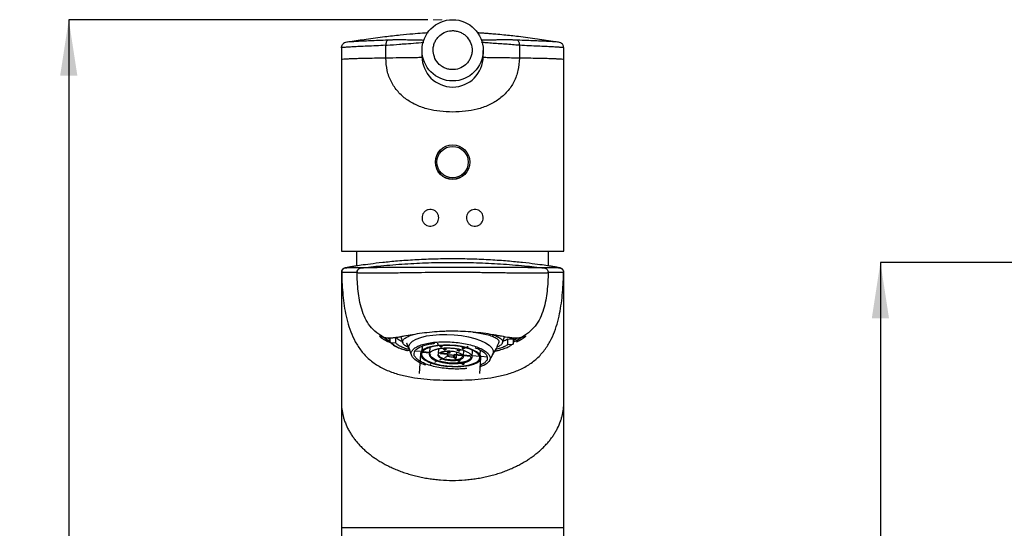
# Model space of a CAD drawing. Units: millimetres. Extents: x 23 to 269, y 6 to 186.
# Drawn here: x 23 to 112, y 109 to 155 of the extents above; entities that cross this region are included whole.
import ezdxf

# ---------------------------------------------------------------- set-up
doc = ezdxf.new("R2010")
doc.units = ezdxf.units.MM
doc.linetypes.add('CENTERX2', pattern=[20.32, 12.7, -2.54, 2.54, -2.54])
doc.layers.add('DIMENSIONS', color=7, linetype='Continuous')
doc.styles.add('SLDTEXTSTYLE0', font='TXT', dxfattribs={"width": 0.7})
doc.dimstyles.new('SLDDIMSTYLE0', dxfattribs={"dimtxt": 5.037667, "dimasz": 2.686756, "dimexe": 0, "dimexo": 0.0625, "dimgap": 1.259417, "dimtad": 0, "dimtih": 1, "dimtoh": 1, "dimdec": 0, "dimlfac": 2, "dimrnd": 1e-09, "dimzin": 12, "dimdsep": 46, "dimtxsty": 'SLDTEXTSTYLE0', "dimsah": 1, "dimcen": 0.09, "dimadec": 0, "dimazin": 3, "dimtfac": 1, "dimtdec": 0, "dimtofl": 0, "dimtmove": 0, "dimatfit": 3, "dimfxl": 0, "dimfrac": 2, "dimtolj": 1, "dimtzin": 12, "dimarcsym": 0})

# ---------------------------------------------------------------- blocks, each defined once
blk = doc.blocks.new('_D_3')
at = {"layer": 'DIMENSIONS'}
for p, q in [((132.725, 133.122), (100.831, 133.122)), ((100.831, 133.122), (100.831, 87.151)), ((100.831, 35.022), (100.831, 80.992)), ((210.589, 35.022), (100.831, 35.022))]:
    blk.add_line(p, q, dxfattribs=at)
for points in [[(100.831, 133.122), (100.056, 128.084), (101.606, 128.084)], [(100.831, 35.022), (101.606, 40.059), (100.056, 40.059)]]:
    blk.add_solid(points, dxfattribs=at)
at = {"layer": 'DIMENSIONS', "insert": (96.421, 86.108), "char_height": 3.9687, "attachment_point": 1, "style": 'SLDTEXTSTYLE0'}
blk.add_mtext('196', dxfattribs=at)
blk = doc.blocks.new('_D_8')
at = {"layer": 'DIMENSIONS'}
for p, q in [((60.144, 154.906), (27.879, 154.906)), ((27.879, 154.906), (27.879, 98.043)), ((27.879, 35.022), (27.879, 91.885)), ((49.379, 35.022), (27.879, 35.022))]:
    blk.add_line(p, q, dxfattribs=at)
for points in [[(27.879, 154.906), (27.104, 149.869), (28.654, 149.869)], [(27.879, 35.022), (28.654, 40.059), (27.104, 40.059)]]:
    blk.add_solid(points, dxfattribs=at)
at = {"layer": 'DIMENSIONS', "insert": (23.47, 97.001), "char_height": 3.9687, "attachment_point": 1, "style": 'SLDTEXTSTYLE0'}
blk.add_mtext('240', dxfattribs=at)

msp = doc.modelspace()

# ---------------------------------------------------------------- linework, layer by layer
at = {"color": 7, "linetype": 'CENTERX2', "lineweight": 18}
msp.add_line((60.644, 154.906), (61.449, 154.906), dxfattribs=at)
at = {"color": 7, "linetype": 'Continuous', "lineweight": 25}
for p, q in [((52.398, 152.48), (52.386, 152.377)), ((52.386, 152.378), (52.404, 152.479)), ((56.377, 151.458), (56.377, 152.608)), ((72.372, 152.378), (72.349, 152.51)), ((59.629, 152.157), (59.629, 151.614)), ((65.129, 151.614), (65.129, 152.157)), ((52.379, 151.318), (52.379, 134.119)), ((72.379, 134.119), (72.379, 151.318)), ((52.379, 134.119), (72.379, 134.119)), ((53.754, 134.119), (53.754, 132.801)), ((71.004, 132.801), (71.004, 134.119)), ((52.386, 132.309), (52.379, 132.233)), ((52.379, 132.237), (52.379, 120.572)), ((52.38, 132.236), (52.379, 132.237)), ((52.389, 132.234), (52.38, 132.236)), ((52.389, 132.233), (52.389, 132.234)), ((52.71, 132.631), (52.75, 132.633)), ((52.75, 132.633), (52.872, 132.642)), ((71.887, 132.642), (72.009, 132.633)), ((72.009, 132.633), (72.048, 132.631)), ((72.379, 132.236), (72.37, 132.234)), ((72.379, 132.233), (72.373, 132.309)), ((72.379, 120.572), (72.379, 132.237)), ((72.379, 132.237), (72.379, 132.236)), ((56.866, 125.87), (56.473, 126.037)), ((56.771, 126.027), (56.621, 126.102)), ((56.771, 126.022), (56.771, 126.311)), ((56.803, 125.932), (56.932, 125.805)), ((57.265, 125.894), (56.919, 125.881)), ((57.265, 125.894), (57.265, 126.362)), ((57.724, 126.44), (57.892, 125.911)), ((58.25, 125.891), (58.238, 125.909)), ((61.032, 125.8), (60.987, 125.795)), ((61.077, 125.805), (61.032, 125.8)), ((66.867, 125.911), (67.035, 126.44)), ((67.334, 126.268), (67.813, 126.234)), ((67.334, 125.733), (67.334, 126.268)), ((67.669, 125.709), (67.334, 125.733)), ((67.494, 126.277), (67.84, 126.29)), ((67.813, 126.234), (67.813, 125.845)), ((67.835, 126.201), (67.935, 126.3)), ((68.286, 126.037), (68.114, 125.964)), ((58.339, 125.204), (58.516, 125.243)), ((58.483, 125.329), (58.698, 124.758)), ((59.509, 125.108), (58.937, 125.156)), ((59.49, 124.904), (59.374, 123.141)), ((59.635, 125.593), (59.606, 125.155)), ((59.641, 125.596), (59.609, 125.1)), ((59.688, 125.058), (60.299, 125.007)), ((60.306, 125.042), (59.702, 125.092)), ((60.297, 124.991), (60.288, 124.851)), ((60.334, 125.472), (60.306, 125.042)), ((61.065, 124.848), (61.061, 124.801)), ((61.098, 125.285), (61.078, 124.978)), ((61.196, 125.63), (61.336, 125.52)), ((61.261, 124.927), (61.92, 124.873)), ((61.425, 125.531), (61.295, 125.634)), ((61.927, 124.907), (61.318, 124.958)), ((61.432, 125.639), (61.425, 125.531)), ((61.544, 125.356), (61.673, 125.255)), ((61.763, 125.265), (61.643, 125.359)), ((61.769, 125.364), (61.763, 125.265)), ((61.882, 125.09), (62.044, 124.962)), ((61.919, 124.885), (61.91, 124.745)), ((62.134, 124.972), (61.98, 125.094)), ((62.143, 125.099), (62.134, 124.972)), ((62.508, 124.706), (62.518, 124.858)), ((63.173, 124.804), (62.516, 124.859)), ((62.516, 124.823), (63.199, 124.766)), ((62.72, 124.511), (62.739, 124.805)), ((62.741, 124.84), (62.752, 125.004)), ((62.82, 125.177), (62.828, 125.295)), ((62.985, 125.253), (62.82, 125.177)), ((62.903, 125.152), (63.071, 125.23)), ((63.255, 125.379), (63.263, 125.501)), ((63.425, 125.458), (63.255, 125.379)), ((63.337, 125.354), (63.511, 125.435)), ((63.356, 124.65), (63.366, 124.79)), ((63.972, 124.738), (63.365, 124.788)), ((63.366, 124.79), (63.389, 125.146)), ((64.13, 124.6), (64.169, 125.204)), ((64.845, 124.811), (64.874, 125.254)), ((65.694, 124.299), (65.981, 124.837)), ((60.328, 124.019), (60.411, 123.994)), ((60.789, 124.17), (61.006, 124.271)), ((61.237, 124.378), (61.494, 124.498)), ((61.672, 124.58), (61.933, 124.702)), ((62.445, 124.647), (62.63, 124.501)), ((62.72, 124.511), (62.5, 124.684)), ((62.817, 124.354), (62.967, 124.235)), ((63.057, 124.245), (62.898, 124.371)), ((63.057, 124.245), (63.068, 124.407)), ((63.154, 124.088), (63.316, 123.96)), ((63.406, 123.971), (63.235, 124.105)), ((63.363, 124.753), (64.031, 124.698)), ((63.406, 123.971), (63.417, 124.143)), ((64.834, 124.666), (64.137, 124.724)), ((64.836, 123.141), (64.928, 124.547)), ((65.507, 124.61), (64.934, 124.658)), ((52.379, 120.571), (52.379, 109.322)), ((72.379, 109.322), (72.379, 120.571)), ((52.379, 109.322), (52.379, 36.772)), ((52.379, 109.322), (62.379, 109.322)), ((62.379, 109.322), (72.379, 109.322)), ((72.379, 36.772), (72.379, 109.322))]:
    msp.add_line(p, q, dxfattribs=at)
at = {"color": 7, "linetype": 'Continuous', "lineweight": 25, "flags": 128}
for points in [[(68.382, 152.608), (68.382, 152.033), (68.382, 151.458)], [(58.483, 125.329), (58.468, 125.373), (58.459, 125.608), (58.564, 125.834), (58.781, 126.043), (59.103, 126.229), (59.521, 126.387), (60.022, 126.511), (60.59, 126.599), (61.209, 126.647), (61.859, 126.654), (62.521, 126.619), (63.174, 126.545), (63.799, 126.432), (64.378, 126.285), (64.891, 126.107), (65.324, 125.905), (65.664, 125.685), (65.899, 125.452), (66.024, 125.215), (66.034, 124.98), (65.981, 124.837)], [(56.271, 126.36), (56.345, 126.289), (56.621, 126.102)], [(56.771, 126.171), (56.726, 126.2), (56.576, 126.313)], [(63.395, 123.791), (63.878, 123.87), (64.288, 123.986), (64.607, 124.134), (64.822, 124.308), (64.922, 124.5), (64.903, 124.703), (64.767, 124.906), (64.519, 125.101), (64.17, 125.28), (63.736, 125.435), (63.234, 125.559), (62.688, 125.646), (62.121, 125.693), (61.558, 125.698), (61.023, 125.66)], [(68.181, 126.312), (68.033, 126.2), (67.813, 126.075)], [(68.137, 126.102), (68.413, 126.289), (68.472, 126.344)], [(61.023, 125.66), (60.54, 125.582), (60.13, 125.466), (59.811, 125.317), (59.596, 125.143), (59.496, 124.951), (59.515, 124.748), (59.651, 124.545), (59.899, 124.35), (60.248, 124.171), (60.682, 124.016), (61.184, 123.892), (61.73, 123.805), (62.297, 123.758), (62.86, 123.753), (63.395, 123.791)], [(62.34, 124.623), (62.226, 124.619), (62.111, 124.631), (62.01, 124.658), (61.939, 124.695), (61.91, 124.737), (61.926, 124.777), (61.985, 124.809), (62.078, 124.828)], [(62.078, 124.828), (62.191, 124.832), (62.307, 124.82), (62.408, 124.793), (62.478, 124.756), (62.508, 124.715), (62.492, 124.675), (62.433, 124.642), (62.34, 124.623)]]:
    msp.add_lwpolyline(points, dxfattribs=at)
at = {"color": 7, "linetype": 'Continuous', "lineweight": 25}
for centre, radius in [((62.38, 152.157), 2.75), ((62.379, 142.119), 1.55), ((62.379, 142.119), 1.543), ((62.379, 142.119), 1.411)]:
    msp.add_circle(centre, radius, dxfattribs=at)
for centre, radius, start, end in [((62.379, 151.614), 2.75, 180.00692, 359.99308), ((68.247, 126.151), 0.12, 204.42962, 288.81256)]:
    msp.add_arc(centre, radius, start, end, dxfattribs=at)
for points, knots in [([(60.192, 153.731), (60.019, 153.719), (59.583, 153.688), (58.733, 153.618), (57.603, 153.511), (56.199, 153.354), (54.694, 153.16), (53.653, 152.991), (53.175, 152.913)], [0, 0, 0, 0, 0.085754, 0.2154824, 0.3772785, 0.5732425, 0.8040299, 1, 1, 1, 1]), ([(60.797, 151.427), (60.724, 151.636), (60.612, 151.959), (60.635, 152.421), (60.721, 152.769), (60.875, 153.093), (61.154, 153.458), (61.614, 153.795), (62.167, 153.936), (62.625, 153.92), (62.974, 153.833), (63.298, 153.678), (63.669, 153.402), (63.847, 153.11), (63.962, 152.921)], [0, 0, 0, 0, 0.119721, 0.184836, 0.25, 0.315115, 0.380279, 0.5, 0.619721, 0.684836, 0.75, 0.815115, 0.880279, 1, 1, 1, 1]), ([(71.611, 152.91), (71.072, 153), (69.961, 153.185), (68.416, 153.383), (67.168, 153.518), (66.319, 153.596), (65.773, 153.641), (65.404, 153.67), (65.091, 153.694), (64.82, 153.714), (64.655, 153.725), (64.607, 153.728)], [0, 0, 0, 0, 0.20427, 0.420824, 0.59149, 0.691151, 0.768683, 0.827929, 0.891904, 0.968651, 1, 1, 1, 1]), ([(52.386, 152.377), (52.385, 152.217), (52.383, 151.864), (52.381, 151.511), (52.379, 151.318)], [0, 0, 0, 0, 0.453697, 1, 1, 1, 1]), ([(56.377, 152.608), (56.076, 152.592), (55.475, 152.562), (54.687, 152.526), (53.997, 152.495), (53.422, 152.468), (52.964, 152.442), (52.636, 152.419), (52.427, 152.397), (52.4, 152.384), (52.386, 152.378)], [0, 0, 0, 0, 0.125279, 0.250461, 0.375885, 0.500284, 0.62522, 0.750524, 0.874891, 1, 1, 1, 1]), ([(52.404, 152.479), (52.407, 152.501), (52.416, 152.572), (52.459, 152.631), (52.49, 152.672)], [0, 0, 0, 0, 0.301881, 1, 1, 1, 1]), ([(52.86, 152.885), (52.79, 152.867), (52.674, 152.835), (52.56, 152.772), (52.493, 152.682), (52.486, 152.674)], [0, 0, 0, 0, 0.57539, 0.961416, 1, 1, 1, 1]), ([(53.175, 152.916), (53.133, 152.913), (52.982, 152.903), (52.914, 152.893), (52.866, 152.886)], [0, 0, 0, 0, 0.278838, 1, 1, 1, 1]), ([(56.555, 153.069), (56.273, 153.058), (55.71, 153.035), (54.969, 153.005), (54.319, 152.978), (53.781, 152.953), (53.392, 152.932), (53.235, 152.921), (53.175, 152.916)], [0, 0, 0, 0, 0.178944, 0.357319, 0.535833, 0.712763, 0.89033, 1, 1, 1, 1]), ([(56.555, 153.069), (56.53, 153.048), (56.477, 153.005), (56.418, 152.893), (56.38, 152.756), (56.378, 152.657), (56.377, 152.608)], [0, 0, 0, 0, 0.2442804, 0.4999935, 0.75571, 1, 1, 1, 1]), ([(56.377, 152.608), (56.421, 152.61), (56.821, 152.634), (57.249, 152.683), (57.658, 152.714), (57.774, 152.723), (58.188, 152.753), (58.937, 152.798), (59.483, 152.857), (59.782, 152.888)], [0, 0, 0, 0, 0.038389, 0.348796, 0.351914, 0.37666, 0.445079, 0.696845, 1, 1, 1, 1]), ([(56.9, 153.084), (56.842, 153.081), (56.726, 153.076), (56.612, 153.071), (56.555, 153.069)], [0, 0, 0, 0, 0.500161, 1, 1, 1, 1]), ([(59.819, 153.05), (59.816, 153.05), (59.764, 153.053), (59.65, 153.058), (59.478, 153.064), (59.148, 153.074), (58.663, 153.082), (58.062, 153.087), (57.536, 153.09), (57.178, 153.09), (56.973, 153.086), (56.92, 153.084), (56.906, 153.084), (56.902, 153.084), (56.901, 153.084), (56.9, 153.084)], [0, 0, 0, 0, 0.003927, 0.071816, 0.140502, 0.209487, 0.441906, 0.637038, 0.792198, 0.945951, 0.985701, 0.996018, 0.998797, 0.999595, 1, 1, 1, 1]), ([(63.962, 152.921), (64.035, 152.712), (64.147, 152.39), (64.124, 151.928), (64.038, 151.58), (63.883, 151.255), (63.605, 150.89), (63.145, 150.554), (62.592, 150.412), (62.133, 150.429), (61.784, 150.516), (61.461, 150.671), (61.09, 150.947), (60.912, 151.238), (60.797, 151.427)], [0, 0, 0, 0, 0.119721, 0.184836, 0.25, 0.315115, 0.380279, 0.5, 0.619721, 0.684836, 0.75, 0.815115, 0.880279, 1, 1, 1, 1]), ([(67.859, 153.083), (67.859, 153.083), (67.859, 153.083), (67.859, 153.083), (67.858, 153.083), (67.855, 153.083), (67.842, 153.084), (67.791, 153.085), (67.588, 153.089), (67.299, 153.09), (66.939, 153.089), (66.616, 153.087), (66.253, 153.085), (65.854, 153.08), (65.402, 153.072), (65.071, 153.065), (64.935, 153.058), (64.933, 153.058)], [0, 0, 0, 0, 0.000006, 0.000062, 0.000225, 0.000849, 0.003297, 0.013028, 0.051936, 0.205266, 0.293663, 0.39714, 0.515042, 0.646725, 0.791867, 0.997409, 1, 1, 1, 1]), ([(68.382, 152.608), (68.176, 152.625), (67.765, 152.661), (67.121, 152.714), (66.484, 152.755), (65.872, 152.795), (65.351, 152.836), (65.085, 152.868), (64.976, 152.881)], [0, 0, 0, 0, 0.176036, 0.352052, 0.527925, 0.703344, 0.879186, 1, 1, 1, 1]), ([(68.203, 153.069), (68.147, 153.071), (68.033, 153.076), (67.917, 153.081), (67.859, 153.083)], [0, 0, 0, 0, 0.499833, 1, 1, 1, 1]), ([(68.203, 153.069), (68.229, 153.048), (68.282, 153.005), (68.341, 152.893), (68.378, 152.756), (68.381, 152.657), (68.382, 152.608)], [0, 0, 0, 0, 0.244307, 0.500018, 0.75572, 1, 1, 1, 1]), ([(71.612, 152.914), (71.542, 152.919), (71.376, 152.932), (70.974, 152.953), (70.434, 152.978), (69.785, 153.006), (69.046, 153.035), (68.485, 153.058), (68.203, 153.069)], [0, 0, 0, 0, 0.125236, 0.299297, 0.474209, 0.649744, 0.824222, 1, 1, 1, 1]), ([(72.372, 152.378), (72.359, 152.384), (72.332, 152.397), (72.121, 152.419), (71.791, 152.443), (71.332, 152.468), (70.756, 152.496), (70.067, 152.527), (69.28, 152.562), (68.682, 152.592), (68.382, 152.608)], [0, 0, 0, 0, 0.125386, 0.250556, 0.376001, 0.500406, 0.625331, 0.750609, 0.874992, 1, 1, 1, 1]), ([(71.893, 152.886), (71.845, 152.893), (71.783, 152.902), (71.643, 152.912), (71.612, 152.914)], [0, 0, 0, 0, 0.777227, 1, 1, 1, 1]), ([(72.352, 152.51), (72.349, 152.521), (72.338, 152.566), (72.3, 152.637), (72.222, 152.746), (72.09, 152.838), (71.966, 152.869), (71.899, 152.885)], [0, 0, 0, 0, 0.027127, 0.11909, 0.245042, 0.590006, 1, 1, 1, 1]), ([(72.379, 151.318), (72.378, 151.511), (72.376, 151.864), (72.373, 152.217), (72.372, 152.377)], [0, 0, 0, 0, 0.546305, 1, 1, 1, 1]), ([(56.377, 151.458), (56.096, 151.454), (55.521, 151.446), (54.907, 151.435), (54.47, 151.425), (54.187, 151.419), (53.918, 151.412), (53.665, 151.404), (53.373, 151.395), (53.041, 151.382), (52.705, 151.364), (52.436, 151.342), (52.399, 151.327), (52.379, 151.318)], [0, 0, 0, 0, 0.116263, 0.238342, 0.288826, 0.340241, 0.392589, 0.445868, 0.500079, 0.594282, 0.709011, 0.844254, 1, 1, 1, 1]), ([(59.662, 151.509), (59.658, 151.509), (59.571, 151.504), (59.237, 151.497), (58.573, 151.485), (57.572, 151.473), (56.793, 151.463), (56.377, 151.458)], [0, 0, 0, 0, 0.008477, 0.176596, 0.350511, 0.652659, 1, 1, 1, 1]), ([(62.379, 146.617), (61.995, 146.629), (61.251, 146.651), (60.162, 146.851), (59.148, 147.195), (58.377, 147.631), (57.834, 148.068), (57.464, 148.443), (57.142, 148.858), (56.78, 149.468), (56.45, 150.329), (56.401, 151.081), (56.377, 151.458)], [0, 0, 0, 0, 0.128599, 0.249507, 0.3743, 0.498568, 0.56187, 0.623718, 0.68703, 0.748811, 0.873996, 1, 1, 1, 1]), ([(68.382, 151.458), (68.359, 151.085), (68.325, 150.526), (68.111, 149.825), (67.897, 149.33), (67.624, 148.869), (67.303, 148.452), (66.934, 148.076), (66.39, 147.637), (65.619, 147.198), (64.603, 146.853), (63.512, 146.651), (62.764, 146.629), (62.379, 146.617)], [0, 0, 0, 0, 0.124523, 0.18657, 0.249678, 0.311544, 0.374949, 0.436833, 0.500179, 0.624805, 0.749803, 0.871035, 1, 1, 1, 1]), ([(68.382, 151.458), (67.911, 151.464), (67.037, 151.475), (65.993, 151.488), (65.366, 151.5), (65.166, 151.507), (65.072, 151.51)], [0, 0, 0, 0, 0.3858924, 0.7156345, 0.865858, 1, 1, 1, 1]), ([(72.379, 151.318), (72.36, 151.327), (72.323, 151.342), (72.097, 151.36), (71.895, 151.372), (71.757, 151.379), (71.615, 151.385), (71.471, 151.391), (71.194, 151.401), (70.733, 151.415), (70.016, 151.432), (69.238, 151.446), (68.662, 151.454), (68.382, 151.458)], [0, 0, 0, 0, 0.15577, 0.291027, 0.339405, 0.384494, 0.426294, 0.464806, 0.500028, 0.633763, 0.761671, 0.88375, 1, 1, 1, 1]), ([(61.129, 137.119), (61.121, 137.035), (61.105, 136.868), (60.977, 136.645), (60.79, 136.475), (60.555, 136.375), (60.3, 136.359), (60.051, 136.429), (59.837, 136.579), (59.687, 136.793), (59.635, 136.986), (59.625, 137.177), (59.657, 137.365), (59.774, 137.585), (59.958, 137.756), (60.191, 137.86), (60.451, 137.881), (60.704, 137.812), (60.918, 137.662), (61.067, 137.451), (61.125, 137.259), (61.128, 137.147), (61.129, 137.119)], [0, 0, 0, 0, 0.052751, 0.105498, 0.158352, 0.21159, 0.265569, 0.320515, 0.376094, 0.431213, 0.48467, 0.499987, 0.551699, 0.603374, 0.656055, 0.710536, 0.766062, 0.821402, 0.875816, 0.929326, 0.982299, 1, 1, 1, 1]), ([(65.129, 137.119), (65.121, 137.037), (65.106, 136.873), (64.983, 136.653), (64.801, 136.482), (64.567, 136.378), (64.308, 136.357), (64.054, 136.427), (63.841, 136.576), (63.691, 136.787), (63.636, 136.979), (63.625, 137.174), (63.658, 137.37), (63.78, 137.593), (63.969, 137.764), (64.204, 137.863), (64.459, 137.879), (64.708, 137.81), (64.922, 137.659), (65.071, 137.445), (65.125, 137.252), (65.129, 137.143), (65.129, 137.119)], [0, 0, 0, 0, 0.051712, 0.103387, 0.156068, 0.210549, 0.266075, 0.321415, 0.375829, 0.429339, 0.482312, 0.500013, 0.552764, 0.605512, 0.658365, 0.711604, 0.765582, 0.820528, 0.876107, 0.931227, 0.984683, 1, 1, 1, 1]), ([(53.608, 132.778), (53.533, 132.767), (53.204, 132.717), (52.947, 132.672), (52.749, 132.636)], [0, 0, 0, 0, 0.226922, 1, 1, 1, 1]), ([(71.234, 132.767), (71.206, 132.771), (71.142, 132.78), (70.642, 132.856), (69.823, 132.969), (68.71, 133.102), (67.357, 133.234), (65.811, 133.345), (64.132, 133.42), (62.383, 133.446), (60.636, 133.42), (58.956, 133.346), (57.409, 133.235), (56.055, 133.103), (54.939, 132.969), (54.123, 132.857), (53.64, 132.784), (53.577, 132.774), (53.553, 132.771)], [0, 0, 0, 0, 0.049614, 0.114755, 0.179589, 0.244809, 0.309747, 0.374891, 0.440068, 0.505031, 0.570329, 0.635257, 0.700489, 0.765557, 0.830529, 0.895694, 0.960478, 1, 1, 1, 1]), ([(54.147, 132.617), (54.74, 132.69), (56.047, 132.833), (58.074, 132.995), (60.226, 133.099), (62.379, 133.133), (64.533, 133.099), (66.685, 132.995), (68.711, 132.833), (70.019, 132.69), (70.612, 132.617)], [0.0210126, 0.0210126, 0.0210126, 0.0210126, 0.125, 0.25, 0.375, 0.5, 0.625, 0.75, 0.875, 0.9789874, 0.9789874, 0.9789874, 0.9789874]), ([(72.009, 132.637), (71.832, 132.668), (71.577, 132.713), (71.253, 132.763), (71.153, 132.778)], [0, 0, 0, 0, 0.692343, 1, 1, 1, 1]), ([(52.389, 132.233), (52.388, 132.211), (52.387, 132.108), (52.385, 131.877), (52.383, 131.441), (52.381, 130.836), (52.38, 130.039), (52.38, 129.064), (52.38, 127.961), (52.379, 126.782), (52.379, 125.564), (52.379, 124.326), (52.379, 122.661), (52.379, 121.407), (52.379, 120.572)], [0, 0, 0, 0, 0.0195252, 0.0820252, 0.1445252, 0.2070252, 0.2695252, 0.3320252, 0.3945252, 0.4570252, 0.5195252, 0.5820252, 0.6445252, 0.7695252, 0.7695252, 0.7695252, 0.7695252]), ([(52.722, 132.629), (52.679, 132.622), (52.636, 132.607), (52.553, 132.561), (52.515, 132.53), (52.452, 132.455), (52.427, 132.412), (52.396, 132.323), (52.389, 132.277), (52.389, 132.234)], [0, 0, 0, 0, 0.25, 0.25, 0.5, 0.5, 0.75, 0.75, 1, 1, 1, 1]), ([(52.409, 132.228), (52.405, 132.228), (52.398, 132.229), (52.392, 132.232), (52.389, 132.233)], [0, 0, 0, 0, 0.517158, 1, 1, 1, 1]), ([(52.71, 132.631), (52.667, 132.618), (52.576, 132.593), (52.468, 132.499), (52.402, 132.395), (52.393, 132.324), (52.39, 132.301)], [0, 0, 0, 0, 0.274739, 0.567136, 0.859534, 1, 1, 1, 1]), ([(52.743, 132.629), (52.649, 132.613), (52.561, 132.563), (52.501, 132.489), (52.441, 132.416), (52.407, 132.322), (52.409, 132.228)], [0, 0, 0, 0, 0.503017, 0.503017, 0.503017, 1.000016, 1.000016, 1.000016, 1.000016]), ([(53.79, 132.21), (53.753, 132.21), (53.676, 132.21), (53.56, 132.21), (53.44, 132.21), (53.317, 132.211), (53.194, 132.211), (53.071, 132.212), (52.952, 132.213), (52.807, 132.214), (52.665, 132.216), (52.548, 132.22), (52.476, 132.223), (52.433, 132.225), (52.416, 132.227), (52.409, 132.228)], [0, 0, 0, 0, 0.046565, 0.097679, 0.153344, 0.213561, 0.278333, 0.347662, 0.42155, 0.5, 0.644435, 0.76667, 0.866685, 0.944467, 1, 1, 1, 1]), ([(52.409, 132.228), (52.413, 132.023), (52.427, 131.5), (52.474, 130.658), (52.564, 129.703), (52.706, 128.753), (52.912, 127.811), (53.205, 126.884), (53.61, 125.987), (54.157, 125.143), (54.872, 124.389), (55.751, 123.767), (56.755, 123.297), (57.834, 122.967), (58.953, 122.75), (60.089, 122.619), (61.233, 122.552), (61.997, 122.54), (62.379, 122.54)], [0.5, 0.5, 0.5, 0.5, 0.5200301, 0.5512801, 0.5825301, 0.6137801, 0.6450301, 0.6762801, 0.7075301, 0.7387801, 0.7700301, 0.8012801, 0.8325301, 0.8637801, 0.8950301, 0.9262801, 0.9575301, 0.9887801, 0.9887801, 0.9887801, 0.9887801]), ([(53.79, 132.21), (53.788, 132.308), (53.823, 132.406), (53.951, 132.555), (54.044, 132.605), (54.141, 132.617)], [0, 0, 0, 0, 0.5, 0.5, 1, 1, 1, 1]), ([(56.302, 126.351), (56.041, 126.477), (55.792, 126.627), (55.34, 126.981), (55.137, 127.184), (54.786, 127.629), (54.638, 127.871), (54.391, 128.376), (54.291, 128.638), (54.126, 129.172), (54.062, 129.444), (53.957, 129.991), (53.918, 130.267), (53.825, 131.097), (53.798, 131.653), (53.79, 132.21)], [0, 0, 0, 0, 0.125, 0.125, 0.25, 0.25, 0.375, 0.375, 0.5, 0.5, 0.625, 0.625, 0.75, 0.75, 1, 1, 1, 1]), ([(53.79, 132.21), (53.791, 132.21), (53.791, 132.209), (53.792, 132.209), (53.792, 132.208), (53.794, 132.207), (53.795, 132.207), (53.797, 132.206)], [0, 0, 0, 0, 0.25, 0.25, 0.5, 0.5, 1, 1, 1, 1]), ([(53.797, 132.206), (53.794, 132.305), (53.828, 132.404), (53.956, 132.555), (54.049, 132.605), (54.147, 132.617)], [0, 0, 0, 0, 0.5, 0.5, 1, 1, 1, 1]), ([(53.797, 132.206), (53.81, 132.201), (53.842, 132.197), (53.936, 132.19), (54, 132.187), (54.156, 132.181), (54.248, 132.179), (54.462, 132.175), (54.585, 132.174), (54.989, 132.17), (55.302, 132.17), (55.838, 132.171), (56.025, 132.172), (56.312, 132.174), (56.409, 132.174), (56.557, 132.176), (56.607, 132.176), (56.682, 132.177), (56.707, 132.177), (56.758, 132.178), (56.784, 132.178), (56.808, 132.178)], [0, 0, 0, 0, 0.125, 0.125, 0.25, 0.25, 0.375, 0.375, 0.5, 0.5, 0.75, 0.75, 0.875, 0.875, 0.9375, 0.9375, 0.96875, 0.96875, 0.984375, 0.984375, 1, 1, 1, 1]), ([(54.141, 132.617), (54.141, 132.617), (54.142, 132.616), (54.144, 132.617), (54.146, 132.617), (54.147, 132.617)], [0, 0, 0, 0, 0.146923, 0.571441, 1, 1, 1, 1]), ([(70.612, 132.617), (70.598, 132.617), (70.566, 132.62), (70.467, 132.623), (70.4, 132.625), (70.275, 132.628), (70.229, 132.629), (70.129, 132.631), (70.074, 132.631), (69.899, 132.634), (69.768, 132.636), (69.55, 132.639), (69.474, 132.64), (69.314, 132.642), (69.23, 132.643), (68.973, 132.646), (68.792, 132.648), (68.411, 132.652), (68.209, 132.653), (67.901, 132.656), (67.797, 132.657), (67.59, 132.657), (67.488, 132.657), (66.976, 132.656), (66.564, 132.655), (65.735, 132.653), (65.319, 132.652), (64.482, 132.651), (64.061, 132.65), (63.219, 132.648), (62.797, 132.648), (61.531, 132.648), (60.688, 132.65), (59.431, 132.652), (59.013, 132.653), (58.181, 132.655), (57.768, 132.656), (57.254, 132.657), (57.152, 132.657), (56.945, 132.657), (56.84, 132.656), (56.535, 132.653), (56.338, 132.652), (55.958, 132.648), (55.774, 132.646), (55.436, 132.642), (55.279, 132.64), (55.062, 132.637), (54.993, 132.636), (54.862, 132.634), (54.799, 132.633), (54.625, 132.63), (54.526, 132.629), (54.276, 132.623), (54.174, 132.618), (54.147, 132.617)], [0, 0, 0, 0, 0.03125, 0.03125, 0.0625, 0.0625, 0.078125, 0.078125, 0.09375, 0.09375, 0.125, 0.125, 0.140625, 0.140625, 0.15625, 0.15625, 0.1875, 0.1875, 0.21875, 0.21875, 0.234375, 0.234375, 0.25, 0.25, 0.3125, 0.3125, 0.375, 0.375, 0.4375, 0.4375, 0.5, 0.5, 0.625, 0.625, 0.6875, 0.6875, 0.75, 0.75, 0.765625, 0.765625, 0.78125, 0.78125, 0.8125, 0.8125, 0.84375, 0.84375, 0.875, 0.875, 0.890625, 0.890625, 0.90625, 0.90625, 0.9375, 0.9375, 1, 1, 1, 1]), ([(56.808, 132.178), (56.837, 132.179), (56.865, 132.18), (56.922, 132.182), (56.951, 132.183), (57.036, 132.185), (57.093, 132.186), (57.265, 132.19), (57.379, 132.192), (57.723, 132.199), (57.953, 132.202), (58.645, 132.212), (59.109, 132.218), (60.505, 132.233), (61.444, 132.24), (62.854, 132.24), (63.324, 132.238), (64.261, 132.232), (64.728, 132.228), (65.657, 132.218), (66.119, 132.212), (66.808, 132.202), (67.037, 132.199), (67.38, 132.192), (67.495, 132.19), (67.666, 132.186), (67.723, 132.185), (67.808, 132.183), (67.837, 132.182), (67.893, 132.18), (67.921, 132.179), (67.951, 132.178)], [0, 0, 0, 0, 0.007813, 0.007813, 0.015625, 0.015625, 0.03125, 0.03125, 0.0625, 0.0625, 0.125, 0.125, 0.25, 0.25, 0.5, 0.5, 0.625, 0.625, 0.75, 0.75, 0.875, 0.875, 0.9375, 0.9375, 0.96875, 0.96875, 0.984375, 0.984375, 0.992188, 0.992188, 1, 1, 1, 1]), ([(62.379, 122.54), (62.761, 122.54), (63.526, 122.552), (64.67, 122.619), (65.806, 122.75), (66.924, 122.967), (68.003, 123.297), (69.007, 123.767), (69.886, 124.389), (70.601, 125.143), (71.149, 125.987), (71.554, 126.884), (71.846, 127.811), (72.053, 128.753), (72.195, 129.703), (72.285, 130.658), (72.331, 131.5), (72.346, 132.023), (72.35, 132.228)], [0.0112199, 0.0112199, 0.0112199, 0.0112199, 0.0424699, 0.0737199, 0.1049699, 0.1362199, 0.1674699, 0.1987199, 0.2299699, 0.2612199, 0.2924699, 0.3237199, 0.3549699, 0.3862199, 0.4174699, 0.4487199, 0.4799699, 0.5, 0.5, 0.5, 0.5]), ([(67.951, 132.178), (67.975, 132.178), (68.001, 132.178), (68.051, 132.177), (68.077, 132.177), (68.152, 132.176), (68.202, 132.176), (68.352, 132.174), (68.45, 132.173), (68.739, 132.172), (68.924, 132.171), (69.189, 132.17), (69.276, 132.17), (69.445, 132.17), (69.527, 132.17), (69.764, 132.171), (69.91, 132.172), (70.177, 132.174), (70.298, 132.175), (70.514, 132.179), (70.606, 132.181), (70.761, 132.187), (70.823, 132.19), (70.917, 132.197), (70.948, 132.201), (70.962, 132.206)], [0, 0, 0, 0, 0.015625, 0.015625, 0.03125, 0.03125, 0.0625, 0.0625, 0.125, 0.125, 0.25, 0.25, 0.3125, 0.3125, 0.375, 0.375, 0.5, 0.5, 0.625, 0.625, 0.75, 0.75, 0.875, 0.875, 1, 1, 1, 1]), ([(70.968, 132.21), (70.96, 131.653), (70.934, 131.097), (70.841, 130.267), (70.801, 129.991), (70.697, 129.444), (70.632, 129.172), (70.468, 128.638), (70.368, 128.376), (70.121, 127.871), (69.973, 127.629), (69.622, 127.184), (69.419, 126.981), (68.966, 126.627), (68.718, 126.477), (68.456, 126.351)], [0, 0, 0, 0, 0.25, 0.25, 0.375, 0.375, 0.5, 0.5, 0.625, 0.625, 0.75, 0.75, 0.875, 0.875, 1, 1, 1, 1]), ([(70.612, 132.617), (70.656, 132.611), (70.703, 132.598), (70.791, 132.551), (70.833, 132.519), (70.9, 132.44), (70.925, 132.394), (70.957, 132.3), (70.963, 132.251), (70.962, 132.206)], [0, 0, 0, 0, 0.25, 0.25, 0.5, 0.5, 0.75, 0.75, 1, 1, 1, 1]), ([(70.612, 132.617), (70.613, 132.617), (70.615, 132.617), (70.617, 132.617), (70.617, 132.617)], [0, 0, 0, 0, 0.539579, 1, 1, 1, 1]), ([(70.617, 132.617), (70.662, 132.611), (70.708, 132.598), (70.796, 132.552), (70.838, 132.52), (70.905, 132.442), (70.931, 132.396), (70.963, 132.303), (70.969, 132.254), (70.968, 132.21)], [0, 0, 0, 0, 0.25, 0.25, 0.5, 0.5, 0.75, 0.75, 1, 1, 1, 1]), ([(70.962, 132.206), (70.963, 132.207), (70.965, 132.207), (70.967, 132.209), (70.968, 132.209), (70.968, 132.209), (70.968, 132.21), (70.968, 132.21), (70.968, 132.21)], [0, 0, 0, 0, 0.399929, 0.699876, 0.849851, 0.924838, 0.962332, 1, 1, 1, 1]), ([(72.35, 132.228), (72.344, 132.227), (72.331, 132.226), (72.3, 132.224), (72.252, 132.221), (72.177, 132.219), (72.069, 132.216), (71.922, 132.214), (71.742, 132.212), (71.547, 132.211), (71.35, 132.21), (71.159, 132.21), (71.029, 132.21), (70.968, 132.21)], [0, 0, 0, 0, 0.044803, 0.105029, 0.18067, 0.271719, 0.378166, 0.5, 0.623342, 0.735003, 0.834994, 0.923324, 1, 1, 1, 1]), ([(72.015, 132.629), (72.058, 132.622), (72.103, 132.607), (72.186, 132.56), (72.225, 132.528), (72.289, 132.452), (72.313, 132.408), (72.344, 132.318), (72.35, 132.271), (72.35, 132.228)], [0, 0, 0, 0, 0.25, 0.25, 0.5, 0.5, 0.75, 0.75, 1, 1, 1, 1]), ([(72.37, 132.234), (72.37, 132.277), (72.363, 132.323), (72.331, 132.412), (72.307, 132.455), (72.244, 132.53), (72.206, 132.561), (72.123, 132.607), (72.079, 132.622), (72.037, 132.629)], [0, 0, 0, 0, 0.25, 0.25, 0.5, 0.5, 0.75, 0.75, 1, 1, 1, 1]), ([(72.368, 132.301), (72.365, 132.324), (72.357, 132.395), (72.291, 132.499), (72.183, 132.593), (72.092, 132.618), (72.048, 132.631)], [0, 0, 0, 0, 0.140466, 0.432864, 0.725262, 1, 1, 1, 1]), ([(72.37, 132.233), (72.368, 132.232), (72.364, 132.231), (72.357, 132.229), (72.352, 132.228), (72.35, 132.228)], [0, 0, 0, 0, 0.318261, 0.6512, 1, 1, 1, 1]), ([(72.379, 120.572), (72.379, 121.407), (72.379, 122.661), (72.379, 124.326), (72.379, 125.564), (72.379, 126.782), (72.379, 127.961), (72.379, 129.064), (72.378, 130.039), (72.377, 130.836), (72.376, 131.441), (72.374, 131.877), (72.372, 132.108), (72.37, 132.211), (72.37, 132.233)], [0, 0, 0, 0, 0.125, 0.1875, 0.25, 0.3125, 0.375, 0.4375, 0.5, 0.5625, 0.625, 0.6875, 0.75, 0.7695254, 0.7695254, 0.7695254, 0.7695254]), ([(68.456, 126.351), (68.431, 126.342), (68.403, 126.334), (68.344, 126.321), (68.313, 126.316), (68.213, 126.305), (68.138, 126.302), (67.974, 126.306), (67.884, 126.313), (67.69, 126.334), (67.587, 126.347), (67.262, 126.396), (67.027, 126.439), (66.648, 126.508), (66.518, 126.531), (66.253, 126.578), (66.118, 126.602), (65.435, 126.716), (64.854, 126.798), (63.63, 126.911), (63.012, 126.94), (62.233, 126.941), (62.076, 126.939), (61.763, 126.932), (61.606, 126.926), (61.138, 126.905), (60.831, 126.883), (60.225, 126.828), (59.926, 126.793), (59.337, 126.715), (59.052, 126.671), (58.504, 126.579), (58.241, 126.531), (57.863, 126.463), (57.739, 126.44), (57.503, 126.399), (57.39, 126.38), (57.174, 126.348), (57.071, 126.334), (56.877, 126.313), (56.786, 126.307), (56.621, 126.302), (56.546, 126.305), (56.446, 126.316), (56.414, 126.321), (56.355, 126.334), (56.328, 126.342), (56.302, 126.351)], [0, 0, 0, 0, 0.015625, 0.015625, 0.03125, 0.03125, 0.0625, 0.0625, 0.09375, 0.09375, 0.125, 0.125, 0.1875, 0.1875, 0.21875, 0.21875, 0.25, 0.25, 0.375, 0.375, 0.5, 0.5, 0.53125, 0.53125, 0.5625, 0.5625, 0.625, 0.625, 0.6875, 0.6875, 0.75, 0.75, 0.8125, 0.8125, 0.84375, 0.84375, 0.875, 0.875, 0.90625, 0.90625, 0.9375, 0.9375, 0.96875, 0.96875, 0.984375, 0.984375, 1, 1, 1, 1]), ([(58.394, 125.505), (58.375, 125.512), (58.199, 125.578), (58.01, 125.719), (57.857, 125.922), (57.891, 126.13), (58.098, 126.331), (58.421, 126.504), (58.733, 126.598), (58.864, 126.638)], [0, 0, 0, 0, 0.020733, 0.191708, 0.362684, 0.533659, 0.704634, 0.875609, 1, 1, 1, 1]), ([(64.197, 126.858), (64.291, 126.848), (64.635, 126.814), (65.152, 126.72), (65.715, 126.581), (66.147, 126.417), (66.431, 126.238), (66.57, 126.054), (66.531, 125.932), (66.512, 125.875)], [0, 0, 0, 0, 0.059514, 0.219028, 0.377684, 0.537261, 0.696072, 0.855367, 1, 1, 1, 1]), ([(65.929, 126.633), (65.938, 126.63), (66.149, 126.578), (66.438, 126.451), (66.76, 126.259), (66.9, 126.054), (66.865, 125.848), (66.691, 125.661), (66.46, 125.553), (66.361, 125.507)], [0, 0, 0, 0, 0.0083549, 0.1807728, 0.3531906, 0.5256084, 0.6980263, 0.8704441, 1, 1, 1, 1]), ([(56.473, 126.037), (56.45, 126.05), (56.403, 126.074), (56.337, 126.109), (56.276, 126.144), (56.219, 126.178), (56.166, 126.21), (56.117, 126.242), (56.072, 126.272), (56.031, 126.301), (55.949, 126.361), (55.859, 126.437), (55.81, 126.5), (55.83, 126.518), (55.903, 126.499), (55.994, 126.467), (56.079, 126.434), (56.18, 126.396), (56.261, 126.366), (56.302, 126.351)], [0, 0, 0, 0, 0.027987, 0.055891, 0.083724, 0.111497, 0.139221, 0.166906, 0.194561, 0.222196, 0.24982, 0.37483, 0.499906, 0.623612, 0.749127, 0.811556, 0.874077, 0.936838, 1, 1, 1, 1]), ([(56.062, 126.463), (56.055, 126.468), (56.008, 126.506), (56.001, 126.522), (55.996, 126.535)], [0, 0, 0, 0, 0.143403, 1, 1, 1, 1]), ([(56.621, 126.102), (56.527, 126.153), (56.339, 126.255), (56.178, 126.365), (56.127, 126.409), (56.111, 126.422)], [0, 0, 0, 0, 0.41288, 0.823352, 1, 1, 1, 1]), ([(56.372, 126.343), (56.362, 126.341), (56.338, 126.337), (56.315, 126.346), (56.302, 126.351)], [0, 0, 0, 0, 0.438123, 1, 1, 1, 1]), ([(56.473, 126.037), (56.499, 126.027), (56.529, 126.028), (56.556, 126.039), (56.583, 126.051), (56.607, 126.074), (56.621, 126.102)], [0, 0, 0, 0, 0.4968761, 0.4968761, 0.4968761, 0.9999996, 0.9999996, 0.9999996, 0.9999996]), ([(56.919, 125.881), (56.88, 125.88), (56.842, 125.894), (56.786, 125.947), (56.771, 125.983), (56.771, 126.022)], [0, 0, 0, 0, 0.5, 0.5, 1, 1, 1, 1]), ([(56.919, 125.881), (56.928, 125.869), (56.946, 125.844), (56.98, 125.806), (57.017, 125.769), (57.06, 125.732), (57.107, 125.695), (57.158, 125.659), (57.215, 125.623), (57.276, 125.588), (57.341, 125.553), (57.435, 125.506), (57.562, 125.45), (57.732, 125.384), (57.918, 125.322), (58.118, 125.261), (58.265, 125.223), (58.339, 125.204)], [0, 0, 0, 0, 0.05026, 0.100346, 0.1503, 0.200168, 0.249993, 0.299819, 0.349692, 0.399655, 0.449752, 0.500027, 0.600362, 0.700173, 0.799814, 0.899638, 1, 1, 1, 1]), ([(56.932, 125.805), (56.954, 125.781), (57.039, 125.69), (57.311, 125.543), (57.73, 125.366), (58.098, 125.264), (58.281, 125.213)], [0, 0, 0, 0, 0.107732, 0.405686, 0.703121, 1, 1, 1, 1]), ([(57.265, 126.429), (57.317, 126.371), (57.422, 126.254), (57.634, 126.123), (57.808, 126.056), (57.851, 126.039)], [0, 0, 0, 0, 0.430876, 0.861752, 1, 1, 1, 1]), ([(58.499, 125.288), (58.366, 125.324), (58.067, 125.406), (57.713, 125.552), (57.418, 125.719), (57.316, 125.836), (57.265, 125.894)], [0, 0, 0, 0, 0.210724, 0.473816, 0.736908, 1, 1, 1, 1]), ([(58.243, 125.911), (58.285, 125.778), (58.361, 125.54), (58.488, 125.326), (58.544, 125.232)], [0, 0, 0, 0, 0.560957, 1, 1, 1, 1]), ([(59.95, 123.893), (59.918, 123.903), (59.696, 123.971), (59.37, 124.129), (58.999, 124.358), (58.758, 124.605), (58.649, 124.856), (58.677, 125.102), (58.84, 125.333), (59.133, 125.541), (59.545, 125.717), (60.055, 125.858), (60.461, 125.915), (60.664, 125.943)], [0, 0, 0, 0, 0.016691, 0.115022, 0.213353, 0.311683, 0.410014, 0.508345, 0.606676, 0.705007, 0.803338, 0.901669, 1, 1, 1, 1]), ([(63.645, 123.594), (63.609, 123.59), (63.536, 123.582), (63.425, 123.572), (63.312, 123.563), (63.198, 123.556), (63.019, 123.548), (62.771, 123.542), (62.45, 123.547), (62.121, 123.563), (61.674, 123.601), (61.121, 123.678), (60.506, 123.815), (59.974, 123.987), (59.547, 124.18), (59.228, 124.385), (59.011, 124.602), (58.902, 124.831), (58.92, 125.065), (59.075, 125.29), (59.316, 125.459), (59.565, 125.576), (59.775, 125.654), (60.006, 125.721), (60.223, 125.771), (60.421, 125.808), (60.593, 125.835), (60.713, 125.85), (60.772, 125.857)], [0, 0, 0, 0, 0.011673, 0.023325, 0.034972, 0.046628, 0.058309, 0.089193, 0.120101, 0.152273, 0.184469, 0.250118, 0.315768, 0.380053, 0.441772, 0.500003, 0.558234, 0.619953, 0.684238, 0.749887, 0.815537, 0.847708, 0.879904, 0.910788, 0.941696, 0.961137, 0.980548, 1, 1, 1, 1]), ([(60.664, 125.943), (60.878, 125.962), (61.307, 126.001), (62.001, 125.997), (62.698, 125.948), (63.378, 125.851), (64.013, 125.711), (64.579, 125.533), (65.053, 125.324), (65.418, 125.092), (65.66, 124.846), (65.769, 124.595), (65.742, 124.35), (65.577, 124.119), (65.295, 123.912), (65.013, 123.802), (64.876, 123.748)], [0, 0, 0, 0, 0.071665, 0.14333, 0.214995, 0.28666, 0.358325, 0.42999, 0.501654, 0.573319, 0.644984, 0.716649, 0.788314, 0.859979, 0.931644, 1, 1, 1, 1]), ([(63.352, 123.825), (63.66, 123.861), (63.939, 123.919), (64.395, 124.075), (64.572, 124.171), (64.797, 124.388), (64.845, 124.508), (64.804, 124.752), (64.716, 124.877), (64.417, 125.113), (64.206, 125.224), (63.694, 125.414), (63.392, 125.494), (62.744, 125.611), (62.398, 125.648), (61.713, 125.673), (61.375, 125.661), (61.066, 125.626)], [0, 0, 0, 0, 0.125, 0.125, 0.25, 0.25, 0.375, 0.375, 0.5, 0.5, 0.625, 0.625, 0.75, 0.75, 0.875, 0.875, 1, 1, 1, 1]), ([(65.972, 124.815), (66.093, 125.002), (66.316, 125.345), (66.459, 125.729), (66.524, 125.904)], [0, 0, 0, 0, 0.5431, 1, 1, 1, 1]), ([(66.171, 125.151), (66.27, 125.172), (66.572, 125.235), (66.98, 125.363), (67.398, 125.529), (67.579, 125.649), (67.669, 125.709)], [0, 0, 0, 0, 0.140281, 0.426869, 0.713411, 1, 1, 1, 1]), ([(67.334, 125.733), (67.249, 125.677), (67.078, 125.564), (66.709, 125.413), (66.398, 125.325), (66.25, 125.284)], [0, 0, 0, 0, 0.344549, 0.689097, 1, 1, 1, 1]), ([(66.908, 126.04), (66.96, 126.06), (67.143, 126.132), (67.254, 126.211), (67.334, 126.268)], [0, 0, 0, 0, 0.282227, 1, 1, 1, 1]), ([(68.137, 126.102), (68.104, 126.084), (68.007, 126.032), (67.89, 125.981), (67.813, 125.948)], [0, 0, 0, 0, 0.3393493, 1, 1, 1, 1]), ([(68.638, 126.418), (68.627, 126.407), (68.594, 126.373), (68.418, 126.254), (68.231, 126.152), (68.137, 126.102)], [0, 0, 0, 0, 0.192502, 0.594474, 1, 1, 1, 1]), ([(68.456, 126.351), (68.477, 126.359), (68.519, 126.374), (68.576, 126.395), (68.629, 126.415), (68.677, 126.433), (68.721, 126.45), (68.762, 126.465), (68.798, 126.479), (68.862, 126.501), (68.928, 126.518), (68.949, 126.5), (68.9, 126.438), (68.803, 126.355), (68.698, 126.279), (68.615, 126.224), (68.519, 126.165), (68.411, 126.103), (68.327, 126.059), (68.286, 126.037)], [0, 0, 0, 0, 0.0315, 0.062888, 0.094185, 0.12541, 0.156583, 0.187722, 0.218846, 0.249973, 0.376075, 0.500366, 0.624867, 0.749315, 0.799216, 0.849177, 0.899254, 0.949507, 1, 1, 1, 1]), ([(68.456, 126.351), (68.444, 126.346), (68.422, 126.337), (68.398, 126.341), (68.387, 126.343)], [0, 0, 0, 0, 0.5477742, 1, 1, 1, 1]), ([(58.267, 125.225), (58.27, 125.222), (58.28, 125.213), (58.304, 125.202), (58.325, 125.203), (58.339, 125.204)], [0, 0, 0, 0, 0.187069, 0.47565, 1, 1, 1, 1]), ([(61.066, 125.626), (60.758, 125.591), (60.479, 125.532), (60.023, 125.377), (59.846, 125.28), (59.621, 125.063), (59.573, 124.944), (59.613, 124.699), (59.702, 124.574), (60.001, 124.338), (60.212, 124.228), (60.724, 124.037), (61.026, 123.957), (61.674, 123.84), (62.02, 123.803), (62.705, 123.778), (63.043, 123.79), (63.352, 123.825)], [0, 0, 0, 0, 0.125, 0.125, 0.25, 0.25, 0.375, 0.375, 0.5, 0.5, 0.625, 0.625, 0.75, 0.75, 0.875, 0.875, 1, 1, 1, 1]), ([(61.371, 125.386), (61.34, 125.382), (61.278, 125.375), (61.189, 125.361), (61.103, 125.346), (61.02, 125.329), (60.941, 125.31), (60.865, 125.289), (60.772, 125.261), (60.667, 125.222), (60.558, 125.17), (60.465, 125.114), (60.366, 125.033), (60.29, 124.924), (60.28, 124.788), (60.342, 124.655), (60.47, 124.527), (60.658, 124.406), (60.908, 124.294), (61.216, 124.195), (61.514, 124.128), (61.768, 124.087), (61.962, 124.064), (62.158, 124.047), (62.348, 124.038), (62.532, 124.035), (62.709, 124.039), (62.882, 124.048), (62.992, 124.06), (63.047, 124.065)], [0, 0, 0, 0, 0.0172771, 0.0344306, 0.0515102, 0.0685663, 0.0856494, 0.1028099, 0.1200976, 0.1522526, 0.1844512, 0.2172904, 0.2501741, 0.3158091, 0.3800802, 0.4400254, 0.5000145, 0.5599597, 0.6199488, 0.6842198, 0.7498549, 0.7826941, 0.8155778, 0.8477328, 0.8799314, 0.9100756, 0.9399549, 0.9698397, 1, 1, 1, 1]), ([(63.003, 124.1), (62.777, 124.085), (62.324, 124.054), (61.596, 124.137), (60.963, 124.302), (60.542, 124.532), (60.355, 124.728), (60.402, 124.826), (60.411, 124.842)], [0, 0, 0, 0, 0.192056, 0.384113, 0.576169, 0.768226, 0.960282, 1, 1, 1, 1]), ([(61.708, 125.12), (61.687, 125.117), (61.644, 125.112), (61.582, 125.102), (61.523, 125.091), (61.467, 125.079), (61.413, 125.065), (61.325, 125.038), (61.216, 124.992), (61.117, 124.922), (61.062, 124.844), (61.057, 124.763), (61.094, 124.683), (61.17, 124.607), (61.282, 124.535), (61.432, 124.467), (61.616, 124.408), (61.83, 124.361), (62.059, 124.328), (62.265, 124.315), (62.437, 124.313), (62.577, 124.318), (62.665, 124.327), (62.71, 124.331)], [0, 0, 0, 0, 0.020145, 0.040134, 0.060047, 0.079965, 0.099966, 0.120131, 0.185075, 0.250093, 0.315037, 0.380056, 0.440006, 0.500029, 0.559979, 0.620002, 0.684946, 0.749964, 0.814909, 0.879927, 0.920042, 0.959853, 1, 1, 1, 1]), ([(62.666, 124.365), (62.536, 124.357), (62.275, 124.339), (61.856, 124.387), (61.492, 124.482), (61.25, 124.614), (61.142, 124.727), (61.17, 124.783), (61.174, 124.793)], [0, 0, 0, 0, 0.192056, 0.384113, 0.576169, 0.768226, 0.960282, 1, 1, 1, 1]), ([(63.047, 124.065), (63.078, 124.069), (63.14, 124.077), (63.229, 124.09), (63.315, 124.105), (63.398, 124.122), (63.477, 124.141), (63.553, 124.162), (63.646, 124.191), (63.751, 124.229), (63.86, 124.281), (63.953, 124.337), (64.052, 124.418), (64.128, 124.527), (64.138, 124.663), (64.076, 124.796), (63.948, 124.924), (63.76, 125.045), (63.51, 125.157), (63.202, 125.256), (62.903, 125.323), (62.65, 125.364), (62.456, 125.387), (62.26, 125.404), (62.07, 125.413), (61.886, 125.416), (61.709, 125.412), (61.536, 125.403), (61.426, 125.391), (61.371, 125.386)], [0, 0, 0, 0, 0.017277, 0.034431, 0.05151, 0.068566, 0.085649, 0.10281, 0.120098, 0.152253, 0.184451, 0.21729, 0.250174, 0.315809, 0.38008, 0.440025, 0.500014, 0.55996, 0.619949, 0.68422, 0.749855, 0.782694, 0.815578, 0.847733, 0.879931, 0.910076, 0.939955, 0.96984, 1, 1, 1, 1]), ([(62.71, 124.331), (62.731, 124.334), (62.774, 124.339), (62.836, 124.349), (62.895, 124.36), (62.951, 124.373), (63.005, 124.387), (63.093, 124.414), (63.202, 124.459), (63.301, 124.529), (63.356, 124.607), (63.361, 124.688), (63.324, 124.768), (63.248, 124.844), (63.136, 124.917), (62.986, 124.984), (62.802, 125.043), (62.588, 125.09), (62.359, 125.123), (62.153, 125.137), (61.98, 125.138), (61.84, 125.133), (61.752, 125.124), (61.708, 125.12)], [0, 0, 0, 0, 0.020145, 0.040134, 0.060047, 0.079965, 0.099966, 0.120131, 0.185075, 0.250093, 0.315037, 0.380056, 0.440006, 0.500029, 0.559979, 0.620002, 0.684946, 0.749964, 0.814909, 0.879927, 0.920042, 0.959853, 1, 1, 1, 1]), ([(61.92, 124.873), (61.919, 124.877), (61.918, 124.885), (61.92, 124.896), (61.925, 124.904), (61.927, 124.907)], [0, 0, 0, 0, 0.3340336, 0.6659664, 1, 1, 1, 1]), ([(64.398, 125.472), (64.551, 125.409), (64.857, 125.283), (65.191, 125.066), (65.417, 124.838), (65.518, 124.605), (65.494, 124.376), (65.337, 124.162), (65.131, 124.001), (64.943, 123.925), (64.886, 123.902)], [0, 0, 0, 0, 0.134541, 0.269082, 0.403624, 0.538165, 0.672706, 0.807247, 0.941789, 1, 1, 1, 1]), ([(63.199, 124.766), (63.222, 124.74), (63.288, 124.665), (63.219, 124.543), (63.017, 124.424), (62.783, 124.385), (62.666, 124.365)], [0, 0, 0, 0, 0.153099, 0.435399, 0.7177, 1, 1, 1, 1]), ([(64.007, 124.609), (63.995, 124.542), (63.966, 124.393), (63.606, 124.202), (63.204, 124.134), (63.003, 124.1)], [0, 0, 0, 0, 0.283975, 0.641987, 1, 1, 1, 1]), ([(52.379, 120.572), (52.379, 120.362), (52.406, 119.943), (52.506, 119.422), (52.607, 119.078), (52.676, 118.872), (52.789, 118.565), (52.961, 118.193), (53.19, 117.795), (53.382, 117.501), (53.594, 117.211), (53.827, 116.927), (54.08, 116.649), (54.354, 116.377), (54.649, 116.112), (54.964, 115.855), (55.275, 115.625), (55.511, 115.466), (55.754, 115.309), (56.033, 115.14), (56.428, 114.923), (56.844, 114.719), (57.278, 114.527), (57.729, 114.35), (58.198, 114.188), (58.682, 114.042), (59.181, 113.913), (59.693, 113.803), (60.216, 113.711), (60.749, 113.639), (61.468, 113.569), (62.015, 113.548), (62.379, 113.548)], [0, 0, 0, 0, 0.03125, 0.0625, 0.078125, 0.0833333, 0.09375, 0.125, 0.140625, 0.15625, 0.171875, 0.1875, 0.203125, 0.21875, 0.234375, 0.25, 0.265625, 0.2777778, 0.28125, 0.296875, 0.3125, 0.328125, 0.34375, 0.359375, 0.375, 0.390625, 0.40625, 0.421875, 0.4375, 0.453125, 0.46875, 0.5, 0.5, 0.5, 0.5]), ([(62.379, 113.548), (62.744, 113.548), (63.291, 113.569), (64.01, 113.639), (64.542, 113.711), (65.065, 113.803), (65.577, 113.913), (66.076, 114.042), (66.561, 114.188), (67.029, 114.35), (67.481, 114.527), (67.915, 114.719), (68.33, 114.923), (68.726, 115.14), (69.005, 115.309), (69.247, 115.466), (69.483, 115.625), (69.794, 115.855), (70.11, 116.112), (70.404, 116.377), (70.678, 116.649), (70.932, 116.927), (71.165, 117.211), (71.377, 117.501), (71.569, 117.795), (71.797, 118.193), (71.969, 118.565), (72.083, 118.872), (72.152, 119.078), (72.252, 119.422), (72.353, 119.943), (72.379, 120.362), (72.379, 120.572)], [0.5, 0.5, 0.5, 0.5, 0.53125, 0.546875, 0.5625, 0.578125, 0.59375, 0.609375, 0.625, 0.640625, 0.65625, 0.671875, 0.6875, 0.703125, 0.71875, 0.7222222, 0.734375, 0.75, 0.765625, 0.78125, 0.796875, 0.8125, 0.828125, 0.84375, 0.859375, 0.875, 0.90625, 0.9166667, 0.921875, 0.9375, 0.96875, 1, 1, 1, 1])]:
    msp.add_open_spline(points, degree=3, knots=knots, dxfattribs=at)
for points in [[(52.71, 132.631), (52.968, 132.676), (53.226, 132.719), (53.484, 132.761)], [(71.274, 132.761), (71.533, 132.719), (71.791, 132.676), (72.048, 132.631)], [(52.71, 132.631), (52.711, 132.63), (52.715, 132.63), (52.722, 132.629)], [(52.722, 132.629), (52.728, 132.629), (52.735, 132.629), (52.743, 132.629)], [(54.141, 132.617), (53.332, 132.621), (52.867, 132.625), (52.743, 132.629)], [(72.015, 132.629), (71.892, 132.625), (71.427, 132.621), (70.617, 132.617)], [(72.015, 132.629), (72.024, 132.629), (72.031, 132.629), (72.037, 132.629)], [(72.037, 132.629), (72.044, 132.63), (72.048, 132.63), (72.048, 132.631)], [(72.37, 132.233), (72.37, 132.234), (72.37, 132.234), (72.37, 132.234)], [(61.031, 125.761), (61.046, 125.762), (61.06, 125.764), (61.075, 125.766)], [(61.075, 125.766), (61.09, 125.768), (61.105, 125.769), (61.121, 125.771)], [(67.813, 125.845), (67.813, 125.764), (67.748, 125.704), (67.669, 125.709)], [(60.299, 125.007), (60.3, 125.013), (60.301, 125.025), (60.304, 125.036), (60.306, 125.042)], [(61.38, 125.526), (61.365, 125.524), (61.35, 125.522), (61.336, 125.52)], [(61.425, 125.531), (61.41, 125.529), (61.395, 125.528), (61.38, 125.526)], [(61.718, 125.26), (61.703, 125.258), (61.688, 125.256), (61.673, 125.255)], [(61.763, 125.265), (61.748, 125.263), (61.732, 125.262), (61.718, 125.26)], [(62.088, 124.969), (62.072, 124.967), (62.058, 124.965), (62.044, 124.962)], [(62.134, 124.972), (62.118, 124.971), (62.103, 124.97), (62.088, 124.969)], [(63.255, 125.379), (63.269, 125.375), (63.297, 125.367), (63.324, 125.359), (63.337, 125.354)], [(63.647, 125.561), (63.675, 125.553), (63.703, 125.545), (63.73, 125.537)], [(63.703, 125.587), (63.717, 125.583), (63.745, 125.575), (63.772, 125.567), (63.786, 125.563)], [(62.675, 124.506), (62.66, 124.504), (62.645, 124.502), (62.63, 124.501)], [(62.72, 124.511), (62.705, 124.509), (62.69, 124.507), (62.675, 124.506)], [(63.013, 124.24), (62.998, 124.238), (62.983, 124.236), (62.967, 124.235)], [(63.057, 124.245), (63.042, 124.243), (63.028, 124.241), (63.013, 124.24)], [(63.361, 123.965), (63.346, 123.964), (63.331, 123.962), (63.316, 123.96)], [(63.406, 123.971), (63.391, 123.969), (63.376, 123.967), (63.361, 123.965)]]:
    msp.add_open_spline(points, degree=3, dxfattribs=at)

# ---------------------------------------------------------------- dimensions: what is measured, and where the dimension line sits
at = {"layer": 'DIMENSIONS'}
for base, p1, p2, picture, middle in [((27.879, 35.022), (60.644, 154.906), (49.879, 35.022), '_D_8', (27.879, 94.964)), ((100.831, 133.122), (211.089, 35.022), (133.225, 133.122), '_D_3', (100.831, 84.072))]:
    dim = msp.add_linear_dim(base=base, p1=p1, p2=p2, angle=90, dimstyle='SLDDIMSTYLE0', dxfattribs=at)
    dim.commit()
    dim.dimension.update_dxf_attribs({"geometry": picture, "text_midpoint": middle, "dimtype": 160})

doc.saveas('drawing.dxf')
